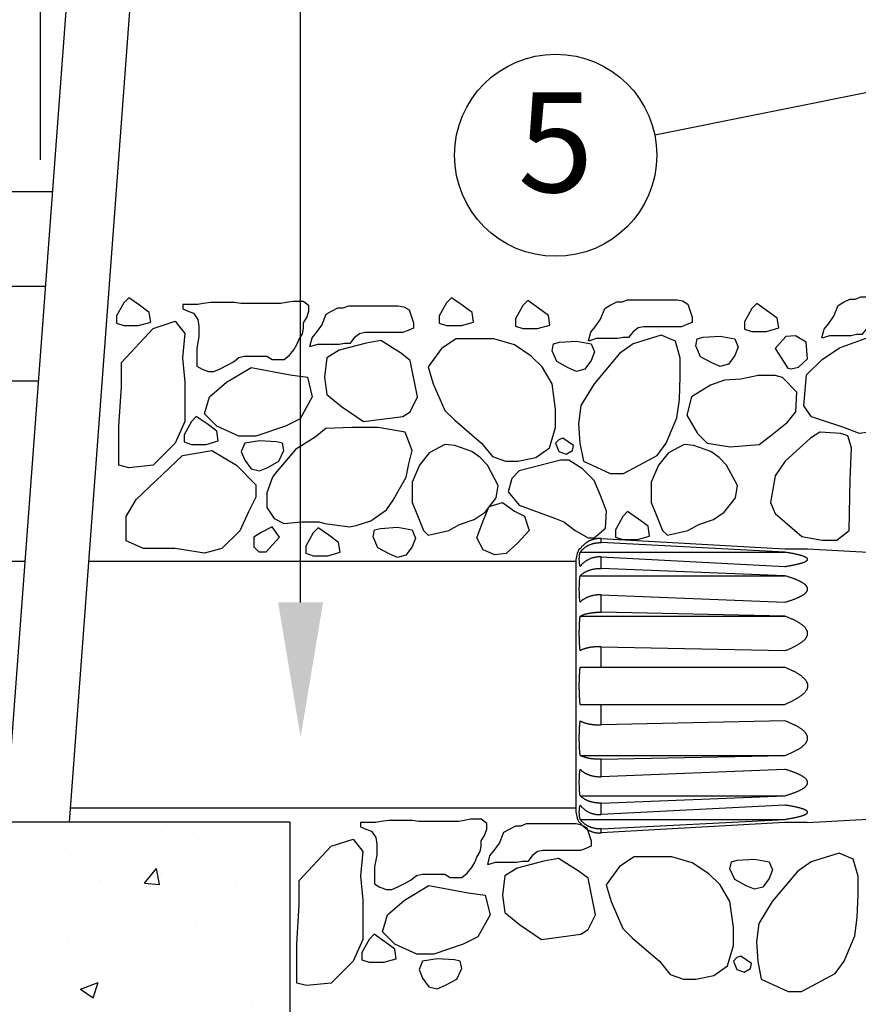
# Model space of a CAD drawing. Extents: x 0 to 222, y -4 to 280.
# Drawn here: x 44 to 64, y 143 to 166 of the extents above; entities that cross this region are included whole.
import ezdxf
from ezdxf.enums import TextEntityAlignment as Align

# ---------------------------------------------------------------- set-up
doc = ezdxf.new("R2010")
doc.units = 0
doc.header["$LTSCALE"] = 10
doc.header["$MEASUREMENT"] = 0
doc.layers.get('0').update_dxf_attribs({"linetype": 'CONTINUOUS'})
doc.layers.get('Defpoints').update_dxf_attribs({"linetype": 'CONTINUOUS'})
for name, color, linetype in [('065-LOGO$0$CADdetails-7-VERYFINE', 7, 'CONTINUOUS'), ('CADdetails-1-FINE', 1, 'CONTINUOUS'), ('CADdetails-11-VERYFINE', 11, 'CONTINUOUS'), ('CADdetails-7-VERYFINE', 7, 'CONTINUOUS'), ('CADdetails-9-EXTRAFINE', 9, 'CONTINUOUS')]:
    doc.layers.add(name, color=color, linetype=linetype)
doc.styles.add('065-LOGO$0$CADdetails-DIMENSIONS', font='ARIALN.TTF', dxfattribs={"height": 2.38})
doc.styles.add('CADdetails-DIMENSIONS', font='ARIALN.TTF', dxfattribs={"height": 2.38})
doc.styles.add('CADdetails-NOTES', font='ARIALN.TTF', dxfattribs={"height": 2.38})
doc.dimstyles.new('CADdetails-DIM', dxfattribs={"dimtxt": 2.38, "dimasz": 3, "dimexe": 3, "dimexo": 1.5, "dimgap": 1, "dimtad": 1, "dimzin": 0, "dimdsep": 46, "dimtxsty": 'CADdetails-DIMENSIONS', "dimcen": 1, "dimclrd": 256, "dimclre": 256, "dimclrt": 256, "dimadec": 0, "dimazin": 0, "dimtfac": 1, "dimtdec": 4, "dimtofl": 0, "dimtmove": 0, "dimatfit": 3, "dimfxl": 1, "dimtolj": 1, "dimtzin": 0, "dimarcsym": 0})
pattern_1 = [(0, (1.807, 19.316), (6.02438, 6.02438), [6.02438, -6.02438]), (0, (1.807, 21.5754), (6.02438, 6.02438), [6.02438, -6.02438]), (0, (1.807, 23.8345), (6.02438, 6.02438), [6.02438, -6.02438]), (90, (2.56, 24.5876), (-6.02438, 6.02438), [6.02438, -6.02438]), (90, (4.819, 24.5876), (-6.02438, 6.02438), [6.02438, -6.02438]), (90, (7.078, 24.5876), (-6.02438, 6.02438), [6.02438, -6.02438])]

# ---------------------------------------------------------------- blocks, each defined once
blk = doc.blocks.new('*X0')
at = {"color": 0}
for p, q in [((3.46797, 2.6283), (3.46797, 2.6283)), ((3.37329, 2.61583), (3.37329, 2.61583)), ((3.50499, 2.62017), (3.50499, 2.62017)), ((3.37871, 2.60416), (3.37871, 2.60416)), ((3.45128, 2.5769), (3.46333, 2.59126)), ((3.46622, 2.57559), (3.46333, 2.59126)), ((3.46744, 2.5863), (3.46744, 2.5863)), ((3.40756, 2.57925), (3.40756, 2.57925)), ((3.45128, 2.5769), (3.46622, 2.57559)), ((3.54101, 2.57361), (3.54101, 2.57361)), ((3.5601, 2.55048), (3.5601, 2.55048)), ((3.50195, 2.53694), (3.50195, 2.53694)), ((3.40221, 2.52969), (3.40221, 2.52969)), ((3.52734, 2.53141), (3.52734, 2.53141)), ((3.37567, 2.52094), (3.37567, 2.52094)), ((3.38154, 2.50639), (3.38154, 2.50639)), ((3.38807, 2.47179), (3.40557, 2.47851)), ((3.4005, 2.46341), (3.40557, 2.47851)), ((3.38807, 2.47179), (3.4005, 2.46341)), ((3.55691, 2.46012), (3.55691, 2.46012))]:
    blk.add_line(p, q, dxfattribs=at)
blk = doc.blocks.new('*D2')
at = {"layer": 'CADdetails-7-VERYFINE', "lineweight": -2, "transparency": 16777216}
for p, q in [((50.686, 140.625), (50.686, 137.79)), ((53.686, 140.79), (89.203, 140.79)), ((92.203, 140.625), (92.203, 137.79))]:
    blk.add_line(p, q, dxfattribs=at)
at = {"layer": 'CADdetails-7-VERYFINE', "transparency": 16777216}
for points in [[(53.686, 141.29), (53.686, 140.29), (50.686, 140.79)], [(89.203, 141.29), (89.203, 140.29), (92.203, 140.79)]]:
    blk.add_solid(points, dxfattribs=at)
at = {"layer": 'Defpoints', "color": 0, "transparency": 16777216}
for p in [(50.686, 142.125), (92.203, 142.125), (92.203, 140.79)]:
    blk.add_point(p, dxfattribs=at)
at = {"layer": 'CADdetails-7-VERYFINE', "transparency": 16777216, "insert": (71.444, 143.005), "char_height": 2.38, "attachment_point": 5, "style": 'CADdetails-DIMENSIONS'}
blk.add_mtext('\\A1;6"', dxfattribs=at)
blk = doc.blocks.new('065-LOGO')
at = {"layer": '065-LOGO$0$CADdetails-7-VERYFINE', "char_height": 2.38, "attachment_point": 6, "style": '065-LOGO$0$CADdetails-DIMENSIONS'}
for insert in [(60.063, 162.017), (55.215, 157.806), (56.726, 157.317), (51.341, 156.105), (63.477, 155.056), (48.017, 153.943), (57.212, 149.589), (46.675, 149.463), (53.349, 149.509), (51.148, 148.66), (61.145, 148.582), (60.724, 147.985), (63.161, 147.216), (45.612, 146.945), (49.208, 146.867), (54.01, 146.393), (60.567, 145.832), (61.879, 144.819)]:
    blk.add_mtext('\\A1;', dxfattribs=dict(at, insert=insert))

msp = doc.modelspace()

# ---------------------------------------------------------------- hatches: boundary and pattern name
at = {"layer": 'CADdetails-9-EXTRAFINE'}
h = msp.add_hatch(dxfattribs=at)
h.set_pattern_fill('EARTH', color=256, scale=24.0975, style=0)
h.set_pattern_definition(pattern_1)
h.paths.add_polyline_path([(47.548, 196.309), (28.696, 196.309), (28.696, 187.99), (29.409, 182.767), (29.932, 174.759), (30.978, 168.839), (30.629, 159.961), (29.687, 153.587), (44.367, 153.587)])
h = msp.add_hatch(dxfattribs=at)
h.set_pattern_fill('EARTH', color=256, scale=24.0975, style=0)
h.set_pattern_definition(pattern_1)
h.paths.add_polyline_path([(36.378, 136.065), (36.378, 147.361), (36.447, 147.361), (36.363, 147.695), (29.687, 147.695, -0.045195), (29.422, 147.719), (29.683, 145.44), (29.43, 141.573), (29.851, 135.016), (30.861, 129.72), (30.945, 124.844), (31.786, 121.061), (34.058, 120.641), (39.947, 120.053), (43.481, 120.977), (43.817, 121.398), (44.07, 125.517), (44.406, 129.216), (45.584, 132.326), (45.584, 134.175), (45.584, 136.065)])

# ---------------------------------------------------------------- linework, layer by layer
at = {"layer": 'CADdetails-1-FINE'}
for p, q in [((44.016, 148.867), (47.828, 200.074)), ((48.919, 194.442), (45.414, 147.361)), ((29.687, 153.587), (44.367, 153.587)), ((45.878, 153.587), (57.49, 153.587)), ((57.49, 147.695), (45.439, 147.695)), ((50.686, 147.361), (36.378, 147.361)), ((50.686, 136.065), (50.686, 147.361))]:
    msp.add_line(p, q, dxfattribs=at)
at = {"layer": 'CADdetails-11-VERYFINE'}
for p, q in [((58.094, 154.027), (58.094, 154.124)), ((58.094, 154.124), (62.474, 153.877)), ((62.474, 153.799), (58.094, 154.027)), ((57.593, 153.877), (57.573, 153.877)), ((57.593, 153.799), (62.474, 153.799)), ((62.474, 153.877), (63.013, 153.877)), ((63.013, 153.877), (64.6, 153.789)), ((57.49, 153.581), (57.49, 147.648)), ((58.094, 153.41), (58.094, 153.687)), ((58.094, 153.687), (62.474, 153.459)), ((62.474, 153.236), (58.094, 153.41)), ((57.593, 153.236), (62.474, 153.236)), ((58.094, 152.368), (58.094, 152.782)), ((58.094, 152.782), (62.474, 152.607)), ((62.474, 152.274), (58.094, 152.368)), ((57.593, 152.274), (62.474, 152.274)), ((58.094, 151.059), (58.094, 151.547)), ((58.094, 151.547), (62.474, 151.453)), ((57.593, 151.059), (62.474, 151.059)), ((57.593, 150.17), (62.474, 150.17)), ((58.094, 149.682), (58.094, 150.17)), ((62.474, 149.777), (58.094, 149.682)), ((57.593, 148.955), (62.474, 148.955)), ((58.094, 148.861), (62.474, 148.955)), ((58.094, 148.447), (58.094, 148.861)), ((62.474, 148.622), (58.094, 148.447)), ((57.593, 147.993), (62.474, 147.993)), ((58.094, 147.819), (62.474, 147.993)), ((58.094, 147.543), (58.094, 147.819)), ((62.474, 147.77), (58.094, 147.543)), ((57.593, 147.43), (62.474, 147.43)), ((58.094, 147.202), (62.474, 147.43)), ((63.013, 147.352), (64.6, 147.44)), ((57.573, 147.352), (57.593, 147.352)), ((62.474, 147.352), (58.094, 147.105)), ((58.094, 147.105), (58.094, 147.202)), ((63.013, 147.352), (62.474, 147.352))]:
    msp.add_line(p, q, dxfattribs=at)
for points in [[(63.008, 153.611), (63.011, 153.619), (63.013, 153.625), (63.013, 153.632), (63.011, 153.639), (63.008, 153.646)], [(63.008, 147.583), (63.011, 147.59), (63.013, 147.597), (63.013, 147.604), (63.011, 147.611), (63.008, 147.618)]]:
    msp.add_lwpolyline(points, dxfattribs=at)
for centre, start, end in [((58.062, 153.581), 148.8066, 180), ((58.062, 147.648), 180, 211.1931)]:
    msp.add_arc(centre, 0.571, start, end, dxfattribs=at)
for points, knots in [([(58.094, 154.124), (58.085, 154.124), (58.068, 154.125), (58.043, 154.125), (58.018, 154.123), (57.993, 154.121), (57.968, 154.117), (57.944, 154.113), (57.92, 154.107), (57.896, 154.1), (57.873, 154.093), (57.851, 154.084), (57.828, 154.075), (57.807, 154.064), (57.785, 154.053), (57.765, 154.041), (57.744, 154.028), (57.725, 154.014), (57.706, 154), (57.688, 153.984), (57.67, 153.968), (57.653, 153.951), (57.637, 153.934), (57.621, 153.916), (57.606, 153.897), (57.597, 153.884), (57.593, 153.877)], [0, 0, 0, 0, 0.0204955, 0.040771, 0.0608643, 0.0808284, 0.1006874, 0.1204206, 0.1400755, 0.1596766, 0.1791693, 0.1985811, 0.2179582, 0.237245, 0.2564724, 0.2756807, 0.2948322, 0.3139655, 0.3331058, 0.3522095, 0.3713059, 0.3904305, 0.4095319, 0.4286162, 0.4477435, 0.4669464, 0.4669464, 0.4669464, 0.4669464]), ([(57.593, 153.799), (57.597, 153.805), (57.606, 153.817), (57.621, 153.835), (57.637, 153.851), (57.653, 153.868), (57.67, 153.883), (57.688, 153.898), (57.707, 153.913), (57.726, 153.926), (57.746, 153.939), (57.766, 153.951), (57.787, 153.962), (57.808, 153.972), (57.83, 153.982), (57.852, 153.991), (57.875, 153.998), (57.898, 154.005), (57.921, 154.011), (57.945, 154.016), (57.969, 154.021), (57.993, 154.024), (58.018, 154.026), (58.043, 154.027), (58.068, 154.028), (58.085, 154.027), (58.094, 154.027)], [0, 0, 0, 0, 0.0183191, 0.0366395, 0.054998, 0.0734598, 0.0920248, 0.1106213, 0.1292803, 0.1480333, 0.1668077, 0.1856285, 0.2045339, 0.2234731, 0.2424736, 0.2615705, 0.2807227, 0.2999641, 0.3193238, 0.3387641, 0.3583066, 0.3779893, 0.3978129, 0.4177994, 0.4379883, 0.4584135, 0.4584135, 0.4584135, 0.4584135]), ([(57.593, 153.459), (57.591, 153.466), (57.587, 153.481), (57.583, 153.504), (57.58, 153.527), (57.577, 153.55), (57.575, 153.573), (57.574, 153.596), (57.573, 153.619), (57.573, 153.642), (57.574, 153.665), (57.575, 153.688), (57.577, 153.71), (57.58, 153.733), (57.583, 153.755), (57.588, 153.777), (57.591, 153.792), (57.593, 153.799)], [0, 0, 0, 0, 0.0185258, 0.0370133, 0.0554797, 0.0739724, 0.0924844, 0.1109521, 0.1293868, 0.1478094, 0.1661523, 0.1844358, 0.2026712, 0.2207944, 0.2387956, 0.2567199, 0.2745911, 0.2745911, 0.2745911, 0.2745911]), ([(63.008, 153.646), (63.006, 153.649), (63.002, 153.654), (62.994, 153.661), (62.985, 153.668), (62.973, 153.675), (62.96, 153.682), (62.945, 153.689), (62.928, 153.696), (62.91, 153.703), (62.89, 153.71), (62.869, 153.717), (62.847, 153.723), (62.823, 153.73), (62.797, 153.736), (62.771, 153.743), (62.743, 153.749), (62.714, 153.756), (62.683, 153.762), (62.652, 153.768), (62.618, 153.774), (62.584, 153.781), (62.548, 153.787), (62.511, 153.793), (62.486, 153.797), (62.474, 153.799)], [0.4793604, 0.4793604, 0.4793604, 0.4793604, 0.4865807, 0.4948596, 0.5044055, 0.5152365, 0.527247, 0.5404762, 0.5549604, 0.5705442, 0.5872207, 0.6050261, 0.6238608, 0.6437185, 0.6646187, 0.6865196, 0.7094142, 0.733314, 0.7582188, 0.7841194, 0.8110273, 0.8389614, 0.8679317, 0.897931, 0.9289605, 0.9289605, 0.9289605, 0.9289605]), ([(58.094, 153.687), (58.085, 153.687), (58.068, 153.688), (58.043, 153.687), (58.018, 153.686), (57.993, 153.684), (57.968, 153.68), (57.944, 153.676), (57.92, 153.671), (57.896, 153.665), (57.873, 153.658), (57.851, 153.65), (57.828, 153.641), (57.807, 153.632), (57.785, 153.621), (57.765, 153.61), (57.744, 153.598), (57.725, 153.585), (57.706, 153.572), (57.688, 153.558), (57.67, 153.543), (57.653, 153.527), (57.637, 153.511), (57.621, 153.494), (57.606, 153.477), (57.597, 153.465), (57.593, 153.459)], [0, 0, 0, 0, 0.0204939, 0.0407693, 0.0608582, 0.080808, 0.1006367, 0.1203197, 0.139899, 0.1593945, 0.1787474, 0.1979829, 0.2171404, 0.2361635, 0.2550796, 0.2739264, 0.2926625, 0.3113257, 0.329939, 0.3484566, 0.3669085, 0.3853272, 0.4036613, 0.4219196, 0.4401594, 0.4584129, 0.4584129, 0.4584129, 0.4584129]), ([(62.474, 153.459), (62.486, 153.461), (62.511, 153.465), (62.548, 153.471), (62.584, 153.477), (62.618, 153.484), (62.652, 153.49), (62.683, 153.496), (62.714, 153.502), (62.743, 153.509), (62.771, 153.515), (62.797, 153.521), (62.823, 153.528), (62.847, 153.534), (62.869, 153.541), (62.89, 153.548), (62.91, 153.555), (62.928, 153.561), (62.945, 153.568), (62.96, 153.575), (62.973, 153.583), (62.985, 153.59), (62.994, 153.597), (63.002, 153.604), (63.006, 153.609), (63.008, 153.611)], [0, 0, 0, 0, 0.0310291, 0.0610284, 0.0899962, 0.1179304, 0.1448382, 0.1707389, 0.1956411, 0.2195434, 0.2424381, 0.2643389, 0.2852391, 0.3050944, 0.3239315, 0.3417369, 0.3584135, 0.3739972, 0.3884815, 0.4017107, 0.4137212, 0.4245522, 0.4340965, 0.4423772, 0.4495976, 0.4495976, 0.4495976, 0.4495976]), ([(57.593, 153.236), (57.597, 153.241), (57.607, 153.25), (57.621, 153.263), (57.637, 153.276), (57.653, 153.289), (57.671, 153.301), (57.688, 153.312), (57.707, 153.323), (57.726, 153.333), (57.746, 153.343), (57.766, 153.352), (57.787, 153.361), (57.808, 153.369), (57.83, 153.376), (57.852, 153.383), (57.875, 153.389), (57.898, 153.394), (57.921, 153.398), (57.945, 153.402), (57.969, 153.406), (57.993, 153.408), (58.018, 153.41), (58.043, 153.411), (58.068, 153.411), (58.085, 153.41), (58.094, 153.41)], [0, 0, 0, 0, 0.0157825, 0.0317496, 0.0479308, 0.0643862, 0.0811109, 0.0980409, 0.1151982, 0.1326086, 0.1501973, 0.16798, 0.1859863, 0.2041587, 0.2225163, 0.2410821, 0.2598076, 0.2787153, 0.2978229, 0.3170835, 0.3365068, 0.3561182, 0.3759074, 0.3958838, 0.4160723, 0.436494, 0.436494, 0.436494, 0.436494]), ([(57.593, 152.607), (57.59, 152.631), (57.584, 152.677), (57.579, 152.747), (57.575, 152.816), (57.573, 152.886), (57.573, 152.956), (57.575, 153.026), (57.579, 153.096), (57.584, 153.166), (57.59, 153.213), (57.593, 153.236)], [0, 0, 0, 0, 0.0560176, 0.1119526, 0.1678483, 0.2237705, 0.2797419, 0.3357323, 0.3917648, 0.4479031, 0.5041925, 0.5041925, 0.5041925, 0.5041925]), ([(62.474, 152.607), (62.486, 152.611), (62.512, 152.619), (62.548, 152.63), (62.584, 152.642), (62.619, 152.653), (62.652, 152.664), (62.683, 152.676), (62.714, 152.688), (62.743, 152.699), (62.771, 152.711), (62.798, 152.723), (62.823, 152.735), (62.847, 152.747), (62.869, 152.759), (62.891, 152.772), (62.91, 152.784), (62.929, 152.797), (62.945, 152.81), (62.96, 152.823), (62.974, 152.836), (62.985, 152.849), (62.995, 152.863), (63.002, 152.876), (63.008, 152.889), (63.012, 152.902), (63.014, 152.915), (63.014, 152.928), (63.012, 152.941), (63.008, 152.954), (63.002, 152.967), (62.995, 152.981), (62.985, 152.994), (62.974, 153.007), (62.96, 153.02), (62.945, 153.033), (62.929, 153.046), (62.91, 153.059), (62.891, 153.071), (62.869, 153.084), (62.847, 153.096), (62.823, 153.108), (62.798, 153.12), (62.771, 153.132), (62.743, 153.144), (62.714, 153.156), (62.683, 153.167), (62.652, 153.179), (62.619, 153.19), (62.584, 153.202), (62.548, 153.213), (62.512, 153.225), (62.486, 153.232), (62.474, 153.236)], [0, 0, 0, 0, 0.031962, 0.06293, 0.092906, 0.12189, 0.149892, 0.17694, 0.203046, 0.228213, 0.252448, 0.275768, 0.298174, 0.319643, 0.340212, 0.359878, 0.378575, 0.396362, 0.413248, 0.429116, 0.444046, 0.458098, 0.471161, 0.483288, 0.494694, 0.505524, 0.515901, 0.526092, 0.536468, 0.547301, 0.558705, 0.570833, 0.583896, 0.597948, 0.61288, 0.628747, 0.645632, 0.66342, 0.682117, 0.701783, 0.72235, 0.74382, 0.766228, 0.789547, 0.813781, 0.838946, 0.865055, 0.892103, 0.920105, 0.949089, 0.979068, 1.010036, 1.041998, 1.041998, 1.041998, 1.041998]), ([(58.094, 152.782), (58.085, 152.782), (58.068, 152.782), (58.043, 152.782), (58.018, 152.781), (57.993, 152.78), (57.968, 152.777), (57.944, 152.774), (57.92, 152.77), (57.897, 152.765), (57.873, 152.76), (57.851, 152.754), (57.828, 152.747), (57.807, 152.74), (57.785, 152.732), (57.765, 152.723), (57.745, 152.714), (57.725, 152.704), (57.706, 152.694), (57.688, 152.683), (57.67, 152.672), (57.653, 152.66), (57.637, 152.647), (57.621, 152.635), (57.606, 152.621), (57.597, 152.612), (57.593, 152.607)], [0, 0, 0, 0, 0.0204903, 0.0407651, 0.0608435, 0.0807584, 0.1005141, 0.1200753, 0.1394716, 0.1587091, 0.1777222, 0.1965228, 0.2151404, 0.2335126, 0.2516558, 0.2695965, 0.2872915, 0.3047677, 0.3220394, 0.3390618, 0.3558521, 0.3724425, 0.3887802, 0.4048703, 0.4207652, 0.4364939, 0.4364939, 0.4364939, 0.4364939]), ([(57.593, 152.274), (57.597, 152.276), (57.607, 152.281), (57.622, 152.289), (57.637, 152.296), (57.654, 152.302), (57.671, 152.309), (57.688, 152.315), (57.707, 152.321), (57.726, 152.326), (57.746, 152.332), (57.766, 152.337), (57.787, 152.341), (57.808, 152.346), (57.83, 152.349), (57.852, 152.353), (57.875, 152.356), (57.898, 152.359), (57.921, 152.362), (57.945, 152.364), (57.969, 152.366), (57.993, 152.367), (58.018, 152.368), (58.043, 152.368), (58.068, 152.368), (58.085, 152.368), (58.094, 152.368)], [0, 0, 0, 0, 0.0127513, 0.0259502, 0.0396132, 0.0537789, 0.0684357, 0.0835142, 0.0990272, 0.1149818, 0.131297, 0.1479777, 0.1650379, 0.1824108, 0.200101, 0.2181203, 0.2364092, 0.2549768, 0.2738291, 0.2929088, 0.3122121, 0.3317515, 0.3515066, 0.3714727, 0.3916608, 0.4120788, 0.4120788, 0.4120788, 0.4120788]), ([(57.593, 151.453), (57.59, 151.483), (57.584, 151.543), (57.579, 151.635), (57.575, 151.726), (57.573, 151.817), (57.573, 151.908), (57.575, 152), (57.579, 152.091), (57.584, 152.182), (57.59, 152.243), (57.593, 152.274)], [0, 0, 0, 0, 0.073003, 0.1459791, 0.2189639, 0.2920183, 0.3651474, 0.4382904, 0.5114527, 0.5846981, 0.6580568, 0.6580568, 0.6580568, 0.6580568]), ([(62.474, 151.453), (62.486, 151.458), (62.512, 151.467), (62.549, 151.482), (62.584, 151.497), (62.619, 151.512), (62.652, 151.527), (62.683, 151.542), (62.714, 151.558), (62.743, 151.573), (62.771, 151.588), (62.798, 151.604), (62.823, 151.619), (62.847, 151.635), (62.869, 151.651), (62.891, 151.667), (62.91, 151.684), (62.929, 151.701), (62.945, 151.717), (62.96, 151.734), (62.974, 151.752), (62.985, 151.769), (62.995, 151.786), (63.002, 151.804), (63.008, 151.821), (63.012, 151.838), (63.014, 151.855), (63.014, 151.872), (63.012, 151.888), (63.008, 151.906), (63.002, 151.923), (62.995, 151.94), (62.985, 151.957), (62.974, 151.975), (62.96, 151.992), (62.945, 152.009), (62.929, 152.026), (62.91, 152.042), (62.891, 152.059), (62.869, 152.075), (62.847, 152.091), (62.823, 152.107), (62.798, 152.123), (62.771, 152.138), (62.743, 152.154), (62.714, 152.169), (62.683, 152.184), (62.652, 152.199), (62.619, 152.214), (62.584, 152.229), (62.549, 152.244), (62.512, 152.259), (62.486, 152.269), (62.474, 152.274)], [0, 0, 0, 0, 0.032868, 0.064776, 0.095728, 0.125724, 0.154779, 0.182927, 0.210184, 0.236556, 0.262059, 0.286716, 0.310535, 0.333505, 0.355669, 0.377034, 0.397554, 0.4173, 0.436286, 0.454412, 0.47178, 0.488441, 0.504258, 0.519278, 0.533699, 0.547629, 0.561131, 0.574443, 0.587945, 0.601876, 0.616299, 0.631318, 0.647135, 0.663798, 0.681165, 0.69929, 0.718276, 0.738022, 0.758543, 0.779907, 0.802071, 0.825043, 0.84886, 0.873518, 0.899022, 0.925391, 0.952651, 0.980799, 1.009854, 1.03985, 1.070804, 1.102713, 1.135581, 1.135581, 1.135581, 1.135581]), ([(58.094, 151.547), (58.085, 151.547), (58.068, 151.547), (58.043, 151.547), (58.018, 151.547), (57.993, 151.546), (57.968, 151.544), (57.944, 151.543), (57.92, 151.54), (57.897, 151.538), (57.873, 151.535), (57.851, 151.532), (57.828, 151.528), (57.807, 151.524), (57.785, 151.52), (57.765, 151.515), (57.745, 151.51), (57.725, 151.505), (57.706, 151.499), (57.688, 151.494), (57.67, 151.487), (57.653, 151.481), (57.637, 151.474), (57.621, 151.467), (57.607, 151.46), (57.597, 151.455), (57.593, 151.453)], [0, 0, 0, 0, 0.0204866, 0.0407611, 0.0608289, 0.0807088, 0.1003912, 0.11983, 0.139041, 0.1580175, 0.1766844, 0.1950404, 0.2131014, 0.2307982, 0.2481338, 0.2651213, 0.2817101, 0.2979122, 0.3137296, 0.3291107, 0.3440592, 0.3585918, 0.372651, 0.386233, 0.3993706, 0.4120786, 0.4120786, 0.4120786, 0.4120786]), ([(57.573, 150.615), (57.573, 150.632), (57.573, 150.666), (57.574, 150.717), (57.575, 150.767), (57.577, 150.817), (57.579, 150.866), (57.582, 150.915), (57.585, 150.964), (57.588, 151.011), (57.591, 151.043), (57.593, 151.059)], [0, 0, 0, 0, 0.0411332, 0.0818714, 0.1222105, 0.1621669, 0.2017319, 0.2409025, 0.2796785, 0.3180641, 0.356069, 0.356069, 0.356069, 0.356069]), ([(62.474, 151.059), (62.486, 151.054), (62.509, 151.044), (62.544, 151.029), (62.578, 151.014), (62.611, 150.998), (62.642, 150.983), (62.673, 150.967), (62.702, 150.952), (62.73, 150.936), (62.757, 150.921), (62.783, 150.905), (62.807, 150.889), (62.831, 150.873), (62.853, 150.857), (62.874, 150.84), (62.894, 150.824), (62.912, 150.807), (62.929, 150.79), (62.945, 150.773), (62.959, 150.755), (62.972, 150.738), (62.983, 150.72), (62.993, 150.702), (63, 150.684), (63.006, 150.667), (63.01, 150.649), (63.013, 150.632), (63.013, 150.62), (63.013, 150.615)], [0, 0, 0, 0, 0.0313441, 0.0618523, 0.0915216, 0.1203548, 0.148367, 0.1755866, 0.2020307, 0.2277015, 0.2526197, 0.2768036, 0.3002632, 0.3229944, 0.3450352, 0.3663877, 0.3870306, 0.407017, 0.4263552, 0.4449823, 0.4629774, 0.4803714, 0.4970559, 0.5131211, 0.5286557, 0.5435715, 0.5579104, 0.5718618, 0.5855493, 0.5855493, 0.5855493, 0.5855493]), ([(57.593, 150.17), (57.591, 150.186), (57.588, 150.218), (57.585, 150.265), (57.582, 150.314), (57.579, 150.363), (57.577, 150.412), (57.575, 150.462), (57.574, 150.512), (57.573, 150.563), (57.573, 150.597), (57.573, 150.615)], [0, 0, 0, 0, 0.0379617, 0.0763167, 0.1150697, 0.1542304, 0.193798, 0.233762, 0.274124, 0.3148926, 0.356069, 0.356069, 0.356069, 0.356069]), ([(63.013, 150.615), (63.013, 150.609), (63.013, 150.597), (63.01, 150.58), (63.006, 150.563), (63, 150.545), (62.993, 150.527), (62.983, 150.509), (62.972, 150.492), (62.959, 150.474), (62.945, 150.457), (62.929, 150.439), (62.912, 150.422), (62.894, 150.405), (62.874, 150.389), (62.853, 150.372), (62.831, 150.356), (62.807, 150.34), (62.783, 150.324), (62.757, 150.308), (62.73, 150.293), (62.702, 150.277), (62.673, 150.262), (62.642, 150.246), (62.611, 150.231), (62.578, 150.216), (62.544, 150.2), (62.509, 150.185), (62.486, 150.175), (62.474, 150.17)], [0, 0, 0, 0, 0.0136799, 0.0276209, 0.0419537, 0.0568582, 0.0723828, 0.0884434, 0.1051252, 0.1225178, 0.1405152, 0.1591458, 0.1784876, 0.1984757, 0.2191219, 0.24048, 0.2625238, 0.2852606, 0.3087223, 0.3329119, 0.3578335, 0.3835078, 0.4099554, 0.4371772, 0.4651928, 0.4940293, 0.523701, 0.5542068, 0.58555, 0.58555, 0.58555, 0.58555]), ([(57.593, 148.955), (57.59, 148.986), (57.584, 149.046), (57.579, 149.137), (57.575, 149.228), (57.573, 149.32), (57.573, 149.411), (57.575, 149.503), (57.579, 149.594), (57.584, 149.685), (57.59, 149.746), (57.593, 149.777)], [0, 0, 0, 0, 0.073003, 0.1459791, 0.2189639, 0.2920183, 0.3651474, 0.4382904, 0.5114527, 0.5846981, 0.6580568, 0.6580568, 0.6580568, 0.6580568]), ([(57.593, 149.777), (57.597, 149.774), (57.607, 149.769), (57.622, 149.762), (57.637, 149.755), (57.654, 149.748), (57.671, 149.742), (57.688, 149.735), (57.707, 149.729), (57.726, 149.724), (57.746, 149.719), (57.766, 149.714), (57.787, 149.709), (57.808, 149.705), (57.83, 149.701), (57.852, 149.697), (57.875, 149.694), (57.898, 149.691), (57.921, 149.689), (57.945, 149.686), (57.969, 149.685), (57.993, 149.683), (58.018, 149.682), (58.043, 149.682), (58.068, 149.682), (58.085, 149.682), (58.094, 149.682)], [0, 0, 0, 0, 0.0127513, 0.0259502, 0.0396132, 0.0537789, 0.0684357, 0.0835142, 0.0990272, 0.1149818, 0.131297, 0.1479783, 0.1650379, 0.1824109, 0.2001011, 0.2181204, 0.2364096, 0.2549773, 0.2738293, 0.2929089, 0.3122122, 0.3317516, 0.3515067, 0.3714728, 0.3916609, 0.412079, 0.412079, 0.412079, 0.412079]), ([(62.474, 148.955), (62.486, 148.96), (62.512, 148.97), (62.549, 148.985), (62.584, 149), (62.619, 149.015), (62.652, 149.03), (62.683, 149.045), (62.714, 149.06), (62.743, 149.076), (62.771, 149.091), (62.798, 149.107), (62.823, 149.122), (62.847, 149.138), (62.869, 149.154), (62.891, 149.17), (62.91, 149.187), (62.929, 149.203), (62.945, 149.22), (62.96, 149.237), (62.974, 149.254), (62.985, 149.272), (62.995, 149.289), (63.002, 149.306), (63.008, 149.324), (63.012, 149.341), (63.014, 149.358), (63.014, 149.374), (63.012, 149.391), (63.008, 149.408), (63.002, 149.426), (62.995, 149.443), (62.985, 149.46), (62.974, 149.478), (62.96, 149.495), (62.945, 149.512), (62.929, 149.529), (62.91, 149.545), (62.891, 149.562), (62.869, 149.578), (62.847, 149.594), (62.823, 149.61), (62.798, 149.625), (62.771, 149.641), (62.743, 149.656), (62.714, 149.672), (62.683, 149.687), (62.652, 149.702), (62.619, 149.717), (62.584, 149.732), (62.549, 149.747), (62.512, 149.762), (62.486, 149.772), (62.474, 149.777)], [0, 0, 0, 0, 0.032868, 0.064776, 0.095728, 0.125724, 0.154779, 0.182927, 0.210184, 0.236556, 0.262059, 0.286716, 0.310535, 0.333505, 0.355669, 0.377034, 0.397554, 0.4173, 0.436286, 0.454412, 0.47178, 0.488441, 0.504258, 0.519278, 0.533699, 0.547629, 0.561131, 0.574443, 0.587945, 0.601876, 0.616299, 0.631318, 0.647135, 0.663798, 0.681165, 0.69929, 0.718276, 0.738022, 0.758543, 0.779907, 0.802071, 0.825043, 0.84886, 0.873518, 0.899022, 0.925391, 0.952651, 0.980799, 1.009854, 1.03985, 1.070804, 1.102713, 1.135581, 1.135581, 1.135581, 1.135581]), ([(58.094, 148.861), (58.085, 148.861), (58.068, 148.861), (58.043, 148.861), (58.018, 148.861), (57.993, 148.862), (57.968, 148.864), (57.944, 148.865), (57.92, 148.868), (57.897, 148.87), (57.873, 148.873), (57.851, 148.876), (57.828, 148.88), (57.807, 148.884), (57.785, 148.888), (57.765, 148.893), (57.745, 148.898), (57.725, 148.903), (57.706, 148.909), (57.688, 148.914), (57.67, 148.921), (57.653, 148.927), (57.637, 148.934), (57.621, 148.941), (57.607, 148.948), (57.597, 148.953), (57.593, 148.955)], [0, 0, 0, 0, 0.0204866, 0.0407611, 0.0608289, 0.0807088, 0.1003911, 0.1198299, 0.1390411, 0.1580173, 0.1766842, 0.1950403, 0.2131017, 0.230798, 0.2481341, 0.265121, 0.2817105, 0.297912, 0.3137293, 0.3291112, 0.3440588, 0.3585914, 0.3726506, 0.3862336, 0.3993712, 0.4120793, 0.4120793, 0.4120793, 0.4120793]), ([(57.593, 147.993), (57.59, 148.016), (57.584, 148.063), (57.579, 148.132), (57.575, 148.202), (57.573, 148.272), (57.573, 148.342), (57.575, 148.412), (57.579, 148.482), (57.584, 148.552), (57.59, 148.598), (57.593, 148.622)], [0, 0, 0, 0, 0.0560151, 0.1119501, 0.1678458, 0.2237705, 0.2797394, 0.3357297, 0.3917622, 0.4479006, 0.50419, 0.50419, 0.50419, 0.50419]), ([(57.593, 148.622), (57.597, 148.617), (57.607, 148.608), (57.621, 148.594), (57.637, 148.581), (57.653, 148.569), (57.671, 148.557), (57.688, 148.546), (57.707, 148.535), (57.726, 148.524), (57.746, 148.515), (57.766, 148.505), (57.787, 148.497), (57.808, 148.489), (57.83, 148.482), (57.852, 148.475), (57.875, 148.469), (57.898, 148.464), (57.921, 148.459), (57.945, 148.455), (57.969, 148.452), (57.993, 148.45), (58.018, 148.448), (58.043, 148.447), (58.068, 148.447), (58.085, 148.447), (58.094, 148.447)], [0, 0, 0, 0, 0.0157825, 0.0317479, 0.0479307, 0.0643862, 0.0811108, 0.0980395, 0.115198, 0.1326084, 0.150196, 0.1679787, 0.185985, 0.2041583, 0.2225151, 0.2410809, 0.2598071, 0.2787142, 0.2978222, 0.3170828, 0.3365058, 0.3561172, 0.3759066, 0.3958829, 0.4160714, 0.436493, 0.436493, 0.436493, 0.436493]), ([(62.474, 147.993), (62.486, 147.997), (62.512, 148.004), (62.548, 148.016), (62.584, 148.027), (62.619, 148.039), (62.652, 148.05), (62.683, 148.062), (62.714, 148.074), (62.743, 148.085), (62.771, 148.097), (62.798, 148.109), (62.823, 148.121), (62.847, 148.133), (62.869, 148.145), (62.891, 148.158), (62.91, 148.17), (62.929, 148.183), (62.945, 148.196), (62.96, 148.209), (62.974, 148.222), (62.985, 148.235), (62.995, 148.249), (63.002, 148.262), (63.008, 148.275), (63.012, 148.288), (63.014, 148.301), (63.014, 148.314), (63.012, 148.327), (63.008, 148.34), (63.002, 148.353), (62.995, 148.366), (62.985, 148.38), (62.974, 148.393), (62.96, 148.406), (62.945, 148.419), (62.929, 148.432), (62.91, 148.445), (62.891, 148.457), (62.869, 148.47), (62.847, 148.482), (62.823, 148.494), (62.798, 148.506), (62.771, 148.518), (62.743, 148.53), (62.714, 148.541), (62.683, 148.553), (62.652, 148.565), (62.619, 148.576), (62.584, 148.588), (62.548, 148.599), (62.512, 148.611), (62.486, 148.618), (62.474, 148.622)], [0, 0, 0, 0, 0.031962, 0.06293, 0.092906, 0.12189, 0.149892, 0.17694, 0.203046, 0.228213, 0.252447, 0.275767, 0.298173, 0.319643, 0.340211, 0.359877, 0.378574, 0.396362, 0.413247, 0.429115, 0.444045, 0.458099, 0.47116, 0.483289, 0.494693, 0.505523, 0.515902, 0.52609, 0.53647, 0.5473, 0.558706, 0.570832, 0.583895, 0.597948, 0.612879, 0.628747, 0.645633, 0.66342, 0.682117, 0.701783, 0.722349, 0.743821, 0.766227, 0.789547, 0.813782, 0.838946, 0.865055, 0.892103, 0.920105, 0.949088, 0.979067, 1.010036, 1.041997, 1.041997, 1.041997, 1.041997]), ([(58.094, 147.819), (58.085, 147.819), (58.068, 147.818), (58.043, 147.818), (58.018, 147.819), (57.993, 147.821), (57.968, 147.824), (57.944, 147.827), (57.92, 147.831), (57.897, 147.836), (57.873, 147.841), (57.851, 147.847), (57.828, 147.854), (57.807, 147.861), (57.785, 147.869), (57.765, 147.878), (57.745, 147.887), (57.725, 147.896), (57.706, 147.907), (57.688, 147.918), (57.67, 147.929), (57.653, 147.941), (57.637, 147.953), (57.621, 147.966), (57.606, 147.979), (57.597, 147.989), (57.593, 147.993)], [0, 0, 0, 0, 0.0204903, 0.0407651, 0.0608435, 0.0807585, 0.1005139, 0.1200754, 0.1394713, 0.1587093, 0.1777225, 0.1965231, 0.21514, 0.2335121, 0.2516554, 0.269596, 0.2872921, 0.3047671, 0.3220388, 0.3390626, 0.3558528, 0.3724432, 0.3887794, 0.4048711, 0.420766, 0.4364947, 0.4364947, 0.4364947, 0.4364947]), ([(57.593, 147.43), (57.591, 147.437), (57.587, 147.452), (57.583, 147.474), (57.58, 147.497), (57.577, 147.519), (57.575, 147.542), (57.574, 147.565), (57.573, 147.587), (57.573, 147.61), (57.574, 147.633), (57.575, 147.656), (57.577, 147.679), (57.58, 147.702), (57.583, 147.725), (57.587, 147.748), (57.591, 147.763), (57.593, 147.77)], [0, 0, 0, 0, 0.0179743, 0.0359803, 0.0540375, 0.0721882, 0.090428, 0.1087032, 0.127023, 0.1454101, 0.1638068, 0.1822314, 0.2006979, 0.2191527, 0.2375957, 0.2560682, 0.274591, 0.274591, 0.274591, 0.274591]), ([(57.593, 147.77), (57.597, 147.764), (57.606, 147.752), (57.621, 147.735), (57.637, 147.718), (57.653, 147.702), (57.67, 147.686), (57.688, 147.671), (57.707, 147.657), (57.726, 147.643), (57.746, 147.63), (57.766, 147.618), (57.787, 147.607), (57.808, 147.597), (57.83, 147.587), (57.852, 147.579), (57.875, 147.571), (57.898, 147.564), (57.921, 147.558), (57.945, 147.553), (57.969, 147.549), (57.993, 147.545), (58.018, 147.543), (58.043, 147.542), (58.068, 147.542), (58.085, 147.542), (58.094, 147.543)], [0, 0, 0, 0, 0.0183191, 0.0366395, 0.054998, 0.0734616, 0.0920249, 0.1106214, 0.1292804, 0.1480349, 0.1668092, 0.1856287, 0.2045342, 0.2234734, 0.2424738, 0.2615708, 0.280723, 0.2999644, 0.319324, 0.3387644, 0.3583069, 0.3779896, 0.3978131, 0.4177997, 0.4379886, 0.4584138, 0.4584138, 0.4584138, 0.4584138]), ([(63.008, 147.618), (63.006, 147.62), (63.002, 147.625), (62.994, 147.632), (62.985, 147.64), (62.973, 147.647), (62.96, 147.654), (62.945, 147.661), (62.928, 147.668), (62.91, 147.675), (62.89, 147.681), (62.869, 147.688), (62.847, 147.695), (62.823, 147.701), (62.797, 147.708), (62.771, 147.714), (62.743, 147.721), (62.714, 147.727), (62.683, 147.733), (62.652, 147.739), (62.618, 147.746), (62.584, 147.752), (62.548, 147.758), (62.511, 147.764), (62.486, 147.768), (62.474, 147.77)], [0.4793599, 0.4793599, 0.4793599, 0.4793599, 0.4865803, 0.4948609, 0.5044053, 0.5152362, 0.5272467, 0.540477, 0.5549603, 0.5705449, 0.5872207, 0.6050261, 0.6238614, 0.6437185, 0.6646187, 0.6865196, 0.7094142, 0.733314, 0.7582188, 0.7841194, 0.8110273, 0.8389614, 0.8679317, 0.897931, 0.9289606, 0.9289606, 0.9289606, 0.9289606]), ([(58.094, 147.202), (58.085, 147.202), (58.068, 147.201), (58.043, 147.202), (58.018, 147.203), (57.993, 147.205), (57.968, 147.209), (57.944, 147.213), (57.92, 147.218), (57.896, 147.224), (57.873, 147.231), (57.851, 147.239), (57.828, 147.248), (57.807, 147.257), (57.785, 147.268), (57.765, 147.279), (57.744, 147.291), (57.725, 147.304), (57.706, 147.317), (57.688, 147.331), (57.67, 147.346), (57.653, 147.362), (57.637, 147.378), (57.621, 147.395), (57.606, 147.412), (57.597, 147.424), (57.593, 147.43)], [0, 0, 0, 0, 0.0204939, 0.0407692, 0.0608582, 0.080808, 0.1006367, 0.1203197, 0.139899, 0.1593945, 0.1787474, 0.1979829, 0.2171403, 0.2361635, 0.2550807, 0.2739263, 0.2926637, 0.3113255, 0.3299388, 0.3484579, 0.3669082, 0.3853269, 0.403661, 0.4219193, 0.4401591, 0.4584146, 0.4584146, 0.4584146, 0.4584146]), ([(62.474, 147.43), (62.486, 147.432), (62.511, 147.436), (62.548, 147.442), (62.584, 147.449), (62.618, 147.455), (62.652, 147.461), (62.683, 147.467), (62.714, 147.474), (62.743, 147.48), (62.771, 147.486), (62.797, 147.493), (62.823, 147.499), (62.847, 147.506), (62.869, 147.512), (62.89, 147.519), (62.91, 147.526), (62.928, 147.533), (62.945, 147.54), (62.96, 147.547), (62.973, 147.554), (62.985, 147.561), (62.994, 147.568), (63.002, 147.575), (63.006, 147.58), (63.008, 147.583)], [0, 0, 0, 0, 0.0310295, 0.0610284, 0.0899962, 0.1179304, 0.1448382, 0.1707388, 0.1956416, 0.2195434, 0.242438, 0.2643389, 0.2852391, 0.3050944, 0.3239322, 0.3417368, 0.3584134, 0.3739971, 0.3884814, 0.4017117, 0.413721, 0.4245533, 0.4340961, 0.4423786, 0.4495969, 0.4495969, 0.4495969, 0.4495969]), ([(57.593, 147.352), (57.597, 147.345), (57.606, 147.332), (57.621, 147.313), (57.637, 147.295), (57.653, 147.277), (57.67, 147.261), (57.688, 147.244), (57.707, 147.229), (57.726, 147.214), (57.746, 147.201), (57.766, 147.188), (57.787, 147.175), (57.808, 147.164), (57.83, 147.154), (57.852, 147.145), (57.875, 147.136), (57.898, 147.129), (57.921, 147.122), (57.945, 147.116), (57.969, 147.112), (57.993, 147.108), (58.018, 147.106), (58.043, 147.105), (58.068, 147.104), (58.085, 147.105), (58.094, 147.105)], [0, 0, 0, 0, 0.0192726, 0.0384843, 0.0576722, 0.0769042, 0.0961797, 0.1154247, 0.1346702, 0.1539533, 0.1731977, 0.192431, 0.2116974, 0.2309442, 0.2502047, 0.269518, 0.2888445, 0.3082218, 0.3276856, 0.3471993, 0.3667912, 0.3865033, 0.406341, 0.4263318, 0.4465209, 0.4669477, 0.4669477, 0.4669477, 0.4669477])]:
    msp.add_open_spline(points, degree=3, knots=knots, dxfattribs=at)
at = {"layer": 'CADdetails-7-VERYFINE'}
for p, q in [((50.931, 152.602), (50.931, 170.492)), ((66.104, 165.091), (59.372, 163.738))]:
    msp.add_line(p, q, dxfattribs=at)
msp.add_circle((57.009, 163.263), 2.41, dxfattribs=at)
msp.add_solid([(51.467, 152.602), (50.396, 152.602), (50.931, 149.389)], dxfattribs=at)
at = {"layer": 'CADdetails-9-EXTRAFINE'}
for points in [[(46.837, 159.867), (46.72, 159.747), (46.545, 159.431), (46.545, 159.26), (46.72, 159.2), (47.07, 159.2), (47.362, 159.285), (47.327, 159.516), (47.094, 159.688)], [(54.529, 159.867), (54.412, 159.747), (54.237, 159.431), (54.237, 159.26), (54.412, 159.2), (54.762, 159.2), (55.053, 159.285), (55.018, 159.516), (54.785, 159.688)], [(63.407, 159.116), (63.509, 159.244), (63.638, 159.424), (63.74, 159.681), (63.869, 159.758), (64.023, 159.835), (64.152, 159.835), (64.28, 159.886), (65.462, 159.886), (65.59, 159.86), (65.719, 159.783), (65.821, 159.475), (65.821, 159.347), (65.693, 159.295), (65.564, 159.244), (64.665, 159.244), (64.537, 159.218), (64.408, 159.116), (64.306, 158.987), (64.177, 158.987), (64.049, 158.961), (63.535, 158.961), (63.381, 158.91), (63.355, 158.91)], [(48.122, 159.599), (48.251, 159.548), (48.379, 159.497), (48.482, 159.343), (48.508, 159.188), (48.508, 158.932), (48.482, 158.803), (48.456, 158.649), (48.456, 158.238), (48.585, 158.161), (48.739, 158.11), (48.867, 158.11), (48.996, 158.161), (49.201, 158.264), (49.33, 158.341), (49.458, 158.444), (49.586, 158.469), (50.126, 158.469), (50.254, 158.392), (50.537, 158.392), (50.665, 158.495), (50.768, 158.623), (50.845, 158.752), (50.897, 158.88), (50.974, 159.009), (50.999, 159.137), (50.999, 159.265), (51.077, 159.394), (51.128, 159.548), (51.128, 159.676), (50.999, 159.779), (50.743, 159.779), (50.588, 159.753), (50.46, 159.728), (49.509, 159.728), (49.355, 159.753), (48.79, 159.753), (48.61, 159.728), (48.482, 159.702), (48.122, 159.702)], [(51.205, 158.906), (51.308, 159.034), (51.436, 159.214), (51.539, 159.471), (51.667, 159.548), (51.822, 159.625), (51.95, 159.625), (52.078, 159.676), (53.26, 159.676), (53.389, 159.651), (53.517, 159.574), (53.62, 159.265), (53.62, 159.137), (53.491, 159.086), (53.363, 159.034), (52.464, 159.034), (52.335, 159.009), (52.207, 158.906), (52.104, 158.778), (51.976, 158.778), (51.847, 158.752), (51.333, 158.752), (51.179, 158.701), (51.154, 158.701)], [(56.347, 159.797), (56.23, 159.678), (56.055, 159.361), (56.055, 159.19), (56.23, 159.13), (56.58, 159.13), (56.871, 159.215), (56.836, 159.446), (56.603, 159.618)], [(57.848, 159.046), (57.95, 159.174), (58.079, 159.354), (58.182, 159.611), (58.31, 159.688), (58.464, 159.765), (58.593, 159.765), (58.721, 159.816), (59.903, 159.816), (60.031, 159.79), (60.16, 159.713), (60.263, 159.405), (60.263, 159.277), (60.134, 159.225), (60.006, 159.174), (59.106, 159.174), (58.978, 159.148), (58.85, 159.046), (58.747, 158.917), (58.618, 158.917), (58.49, 158.892), (57.976, 158.892), (57.822, 158.84), (57.796, 158.84)], [(61.801, 159.728), (61.684, 159.608), (61.509, 159.291), (61.509, 159.12), (61.684, 159.06), (62.034, 159.06), (62.325, 159.145), (62.29, 159.377), (62.057, 159.548)], [(46.661, 158.322), (47.419, 159.135), (47.944, 159.307), (48.177, 159.015), (48.119, 158.433), (48.177, 157.851), (48.177, 157.389), (48.177, 156.918), (47.944, 156.396), (47.419, 155.874), (46.836, 155.814), (46.603, 155.874), (46.603, 156.807), (46.661, 157.74)], [(59.525, 158.973), (58.86, 158.767), (58.534, 158.536), (57.927, 157.817), (57.612, 157.295), (57.554, 156.858), (57.589, 156.396), (57.671, 155.968), (58.312, 155.677), (58.627, 155.677), (59, 155.874), (59.432, 156.105), (59.642, 156.396), (59.898, 157.004), (59.957, 157.44), (59.98, 157.988), (59.98, 158.425), (59.863, 158.827)], [(60.929, 158.948), (61.279, 158.888), (61.361, 158.691), (61.279, 158.485), (61.128, 158.28), (60.929, 158.228), (60.731, 158.314), (60.463, 158.46), (60.346, 158.716), (60.381, 158.888), (60.521, 158.922)], [(62.794, 158.209), (63.011, 158.409), (62.975, 158.81), (62.727, 158.96), (62.495, 158.939), (62.239, 158.658), (62.539, 158.187), (62.622, 158.168)], [(65.843, 157.925), (65.991, 157.511), (65.872, 157.194), (65.404, 156.859), (64.752, 156.699), (64.253, 156.631), (63.831, 156.785), (63.32, 156.955), (63.105, 157.03), (62.921, 157.286), (62.983, 158.031), (63.364, 158.396), (63.777, 158.671), (64.381, 158.897), (64.994, 158.939), (65.583, 158.64)], [(53.542, 158.373), (53.309, 158.553), (52.842, 158.844), (52.492, 158.784), (51.851, 158.613), (51.559, 158.433), (51.501, 157.971), (51.559, 157.56), (51.909, 157.269), (52.434, 156.918), (53.367, 157.038), (53.542, 157.149), (53.717, 157.5)], [(54.638, 158.887), (54.288, 158.656), (53.974, 158.219), (54.09, 157.817), (54.37, 157.175), (54.603, 156.944), (55.245, 156.396), (55.501, 156.079), (55.816, 155.968), (56.108, 155.968), (56.539, 156.053), (56.866, 156.284), (57.006, 156.772), (57.006, 157.209), (56.924, 157.817), (56.691, 158.219), (56.423, 158.476), (56.026, 158.741), (55.536, 158.887), (55.268, 158.887)], [(57.506, 158.83), (57.856, 158.77), (57.938, 158.573), (57.856, 158.367), (57.704, 158.162), (57.506, 158.11), (57.308, 158.196), (57.04, 158.342), (56.923, 158.598), (56.958, 158.77), (57.098, 158.804)], [(49.168, 157.851), (49.752, 158.202), (50.685, 158.031), (51.093, 157.971), (51.209, 157.5), (50.918, 156.978), (50.568, 156.807), (49.868, 156.567), (49.46, 156.567), (48.935, 156.807), (48.644, 157.098), (48.76, 157.5)], [(61.03, 157.902), (60.703, 157.783), (60.248, 157.5), (60.132, 157.064), (60.388, 156.627), (60.621, 156.396), (61.17, 156.31), (61.858, 156.37), (62.126, 156.576), (62.523, 156.892), (62.732, 157.149), (62.756, 157.611), (62.418, 157.962), (62.243, 158.014), (61.834, 158.014), (61.426, 157.928)], [(48.445, 157.038), (48.329, 156.918), (48.154, 156.601), (48.154, 156.43), (48.329, 156.37), (48.679, 156.37), (48.97, 156.456), (48.935, 156.687), (48.702, 156.858)], [(50.323, 155.677), (50.265, 155.591), (50.125, 155.214), (50.125, 154.863), (50.3, 154.606), (50.533, 154.487), (50.964, 154.521), (51.373, 154.521), (51.513, 154.487), (52.096, 154.401), (52.259, 154.435), (52.609, 154.547), (52.982, 154.812), (53.134, 155.043), (53.25, 155.24), (53.449, 155.591), (53.507, 155.908), (53.589, 156.225), (53.425, 156.661), (52.784, 156.772), (52.154, 156.772), (51.536, 156.747), (51.279, 156.541), (50.813, 156.25)], [(63.304, 156.661), (63.082, 156.516), (62.476, 155.968), (62.243, 155.617), (62.126, 154.983), (62.243, 154.718), (62.872, 154.17), (63.362, 154.084), (63.712, 154.084), (64.004, 154.315), (64.027, 155.531), (64.062, 156.284), (63.969, 156.576), (63.805, 156.627)], [(49.95, 156.456), (49.6, 156.396), (49.518, 156.199), (49.6, 155.993), (49.752, 155.788), (49.95, 155.737), (50.148, 155.822), (50.416, 155.968), (50.533, 156.225), (50.498, 156.396), (50.358, 156.43)], [(54.37, 156.37), (53.997, 156.165), (53.764, 155.874), (53.589, 155.471), (53.589, 154.983), (53.682, 154.752), (53.857, 154.315), (53.974, 154.204), (54.463, 154.315), (54.72, 154.461), (55.07, 154.581), (55.326, 154.752), (55.595, 155.094), (55.641, 155.386), (55.385, 155.874), (55.21, 156.053), (55.012, 156.199), (54.603, 156.344)], [(57.181, 156.516), (57.088, 156.481), (57.006, 156.396), (57.088, 156.199), (57.263, 156.139), (57.414, 156.225), (57.437, 156.344)], [(60.069, 156.37), (59.696, 156.165), (59.462, 155.874), (59.287, 155.471), (59.287, 154.983), (59.381, 154.752), (59.556, 154.315), (59.672, 154.204), (60.162, 154.315), (60.419, 154.461), (60.769, 154.581), (61.025, 154.752), (61.293, 155.094), (61.34, 155.386), (61.083, 155.874), (60.909, 156.053), (60.71, 156.199), (60.302, 156.344)], [(48.119, 156.105), (48.818, 156.225), (49.402, 155.874), (49.868, 155.403), (49.868, 155.112), (49.693, 154.761), (49.483, 154.307), (49.052, 153.887), (48.644, 153.776), (47.944, 153.887), (47.186, 153.887), (46.777, 154.067), (46.777, 154.649), (47.011, 155.052)], [(56.143, 155.737), (55.968, 155.557), (55.875, 155.24), (56.143, 154.923), (57.006, 154.606), (57.204, 154.521), (57.472, 154.315), (57.787, 154.144), (57.927, 154.144), (58.196, 154.375), (58.219, 154.778), (58.079, 155.154), (57.927, 155.505), (57.647, 155.788), (57.321, 155.993), (57.123, 155.993)], [(56.03, 154.779), (56.264, 154.659), (56.38, 154.316), (56.112, 154.025), (55.832, 153.768), (55.564, 153.734), (55.284, 153.854), (55.132, 154.145), (55.284, 154.547), (55.424, 154.89), (55.739, 154.984)], [(58.724, 154.767), (58.607, 154.647), (58.432, 154.331), (58.432, 154.159), (58.607, 154.099), (58.957, 154.099), (59.249, 154.185), (59.214, 154.416), (58.981, 154.587)], [(50.252, 154.401), (49.996, 154.272), (49.821, 154.161), (49.821, 153.93), (49.938, 153.81), (50.112, 153.81), (50.427, 154.161)], [(51.347, 154.383), (51.23, 154.263), (51.055, 153.946), (51.055, 153.775), (51.23, 153.715), (51.58, 153.715), (51.872, 153.801), (51.837, 154.032), (51.604, 154.203)], [(53.241, 154.393), (53.591, 154.333), (53.672, 154.136), (53.591, 153.931), (53.439, 153.725), (53.241, 153.674), (53.043, 153.76), (52.774, 153.905), (52.658, 154.162), (52.693, 154.333), (52.833, 154.367)], [(52.361, 147.251), (52.489, 147.199), (52.618, 147.148), (52.721, 146.994), (52.746, 146.84), (52.746, 146.583), (52.721, 146.455), (52.695, 146.301), (52.695, 145.89), (52.823, 145.813), (52.978, 145.761), (53.106, 145.761), (53.234, 145.813), (53.44, 145.915), (53.568, 145.992), (53.697, 146.095), (53.825, 146.121), (54.365, 146.121), (54.493, 146.044), (54.776, 146.044), (54.904, 146.147), (55.007, 146.275), (55.084, 146.403), (55.135, 146.532), (55.213, 146.66), (55.238, 146.789), (55.238, 146.917), (55.315, 147.045), (55.367, 147.199), (55.367, 147.328), (55.238, 147.431), (54.981, 147.431), (54.827, 147.405), (54.699, 147.379), (53.748, 147.379), (53.594, 147.405), (53.029, 147.405), (52.849, 147.379), (52.721, 147.354), (52.361, 147.354)], [(55.444, 146.557), (55.547, 146.686), (55.675, 146.866), (55.778, 147.122), (55.906, 147.199), (56.06, 147.277), (56.189, 147.277), (56.317, 147.328), (57.499, 147.328), (57.627, 147.302), (57.756, 147.225), (57.859, 146.917), (57.859, 146.789), (57.73, 146.737), (57.602, 146.686), (56.703, 146.686), (56.574, 146.66), (56.446, 146.557), (56.343, 146.429), (56.214, 146.429), (56.086, 146.403), (55.572, 146.403), (55.418, 146.352), (55.392, 146.352)], [(50.9, 145.973), (51.658, 146.787), (52.183, 146.958), (52.416, 146.667), (52.357, 146.085), (52.416, 145.503), (52.416, 145.04), (52.416, 144.569), (52.183, 144.047), (51.658, 143.525), (51.075, 143.465), (50.841, 143.525), (50.841, 144.458), (50.9, 145.391)], [(57.781, 146.025), (57.548, 146.205), (57.081, 146.496), (56.731, 146.436), (56.09, 146.265), (55.798, 146.085), (55.74, 145.622), (55.798, 145.212), (56.148, 144.92), (56.673, 144.569), (57.606, 144.689), (57.781, 144.801), (57.956, 145.152)], [(58.877, 146.539), (58.527, 146.307), (58.212, 145.871), (58.329, 145.468), (58.609, 144.826), (58.842, 144.595), (59.484, 144.047), (59.74, 143.73), (60.055, 143.619), (60.347, 143.619), (60.778, 143.705), (61.105, 143.936), (61.245, 144.424), (61.245, 144.861), (61.163, 145.468), (60.93, 145.871), (60.662, 146.128), (60.265, 146.393), (59.775, 146.539), (59.507, 146.539)], [(61.745, 146.481), (62.095, 146.421), (62.177, 146.224), (62.095, 146.019), (61.943, 145.813), (61.745, 145.762), (61.547, 145.848), (61.278, 145.993), (61.162, 146.25), (61.197, 146.421), (61.337, 146.455)], [(63.764, 146.624), (63.099, 146.419), (62.773, 146.188), (62.166, 145.468), (61.851, 144.946), (61.793, 144.51), (61.828, 144.047), (61.91, 143.619), (62.551, 143.328), (62.866, 143.328), (63.239, 143.525), (63.671, 143.756), (63.881, 144.047), (64.137, 144.655), (64.195, 145.092), (64.219, 145.64), (64.219, 146.076), (64.102, 146.479)], [(53.407, 145.503), (53.99, 145.854), (54.923, 145.682), (55.332, 145.622), (55.448, 145.152), (55.157, 144.629), (54.807, 144.458), (54.107, 144.218), (53.699, 144.218), (53.174, 144.458), (52.882, 144.749), (52.999, 145.152)], [(52.684, 144.689), (52.567, 144.569), (52.392, 144.253), (52.392, 144.081), (52.567, 144.022), (52.917, 144.022), (53.209, 144.107), (53.174, 144.338), (52.941, 144.51)], [(61.42, 144.167), (61.326, 144.133), (61.245, 144.047), (61.326, 143.85), (61.501, 143.79), (61.653, 143.876), (61.676, 143.996)], [(54.189, 144.107), (53.839, 144.047), (53.757, 143.85), (53.839, 143.645), (53.99, 143.439), (54.189, 143.388), (54.387, 143.474), (54.655, 143.619), (54.772, 143.876), (54.737, 144.047), (54.597, 144.081)]]:
    msp.add_lwpolyline(points, close=True, dxfattribs=at)

# ---------------------------------------------------------------- block references
msp.add_blockref('065-LOGO', (0, 0), dxfattribs=at)
at = {"layer": 'CADdetails-9-EXTRAFINE', "xscale": 24.09750000000024, "yscale": 24.09750000000024, "zscale": 24.09750000000024}
msp.add_blockref('*X0', (-35.958, 83.815), dxfattribs=at)

# ---------------------------------------------------------------- texts
at = {"layer": 'CADdetails-7-VERYFINE', "style": 'CADdetails-NOTES'}
msp.add_text('5', height=2.38, dxfattribs=at).set_placement((57.009, 163.263), align=Align.MIDDLE)

# ---------------------------------------------------------------- dimensions: what is measured, and where the dimension line sits
at = {"layer": 'CADdetails-7-VERYFINE'}
dim = msp.add_linear_dim(base=(92.203, 140.79), p1=(50.686, 142.125), p2=(92.203, 142.125), text='6"', dimstyle='CADdetails-DIM', dxfattribs=at)
dim.commit()
dim.dimension.update_dxf_attribs({"geometry": '*D2', "text_midpoint": (71.444, 143.005)})

doc.saveas('drawing.dxf')
